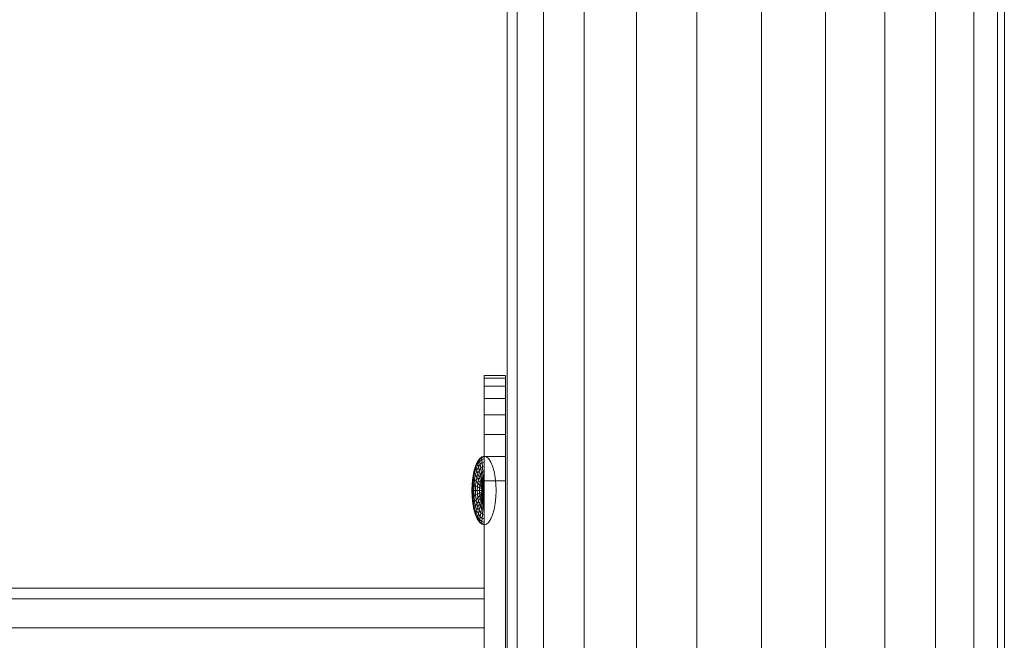
# Model space of a CAD drawing. Units: inches. Extents: x 8 to 14455, y 8 to 10224.
# Drawn here: x 3409 to 3565, y 8029 to 8128 of the extents above; entities that cross this region are included whole.
import ezdxf

# ---------------------------------------------------------------- set-up
doc = ezdxf.new("R2010")
doc.units = ezdxf.units.IN
doc.header["$MEASUREMENT"] = 0
doc.layers.add('平台柱子', color=7, linetype='Continuous', lineweight=9)

# ---------------------------------------------------------------- blocks, each defined once
blk = doc.blocks.new('9027_DWG-663555-West')
at = {"lineweight": 9}
for p, q in [((5394.47, 1957.27), (5394.47, 1957.72)), ((5394.47, 1957.72), (5397.82, 1957.72)), ((5394.47, 1957.72), (5397.82, 1957.72)), ((5394.47, 1957.72), (5394.47, 1957.27)), ((5394.47, 1956.02), (5394.47, 1957.27)), ((5394.47, 1957.27), (5394.47, 1956.02)), ((5394.47, 1957.27), (5397.82, 1957.27)), ((5394.47, 1957.27), (5397.82, 1957.27)), ((5397.82, 1957.27), (5397.82, 1957.72)), ((5397.82, 1957.72), (5397.82, 1957.27)), ((5397.82, 1956.02), (5397.82, 1957.27)), ((5397.82, 1957.27), (5397.82, 1956.02)), ((5394.47, 1954.05), (5394.47, 1956.02)), ((5394.47, 1956.02), (5394.47, 1954.05)), ((5394.47, 1956.02), (5397.82, 1956.02)), ((5394.47, 1956.02), (5397.82, 1956.02)), ((5397.82, 1954.05), (5397.82, 1956.02)), ((5397.82, 1956.02), (5397.82, 1954.05)), ((5394.47, 1951.47), (5394.47, 1954.05)), ((5394.47, 1954.05), (5394.47, 1951.47)), ((5394.47, 1954.05), (5397.82, 1954.05)), ((5394.47, 1954.05), (5397.82, 1954.05)), ((5397.82, 1951.47), (5397.82, 1954.05)), ((5397.82, 1954.05), (5397.82, 1951.47)), ((5394.47, 1948.37), (5394.47, 1951.47)), ((5394.47, 1951.47), (5394.47, 1948.37)), ((5394.47, 1951.47), (5397.82, 1951.47)), ((5394.47, 1951.47), (5397.82, 1951.47)), ((5397.82, 1948.37), (5397.82, 1951.47)), ((5397.82, 1951.47), (5397.82, 1948.37)), ((5394.47, 1944.89), (5394.47, 1948.37)), ((5394.47, 1948.37), (5394.47, 1944.87)), ((5394.47, 1948.37), (5397.82, 1948.37)), ((5394.47, 1948.37), (5397.82, 1948.37)), ((5397.82, 1944.89), (5397.82, 1948.37)), ((5397.82, 1948.37), (5397.82, 1944.87)), ((5393.7, 1944.5), (5393.37, 1944)), ((5393.72, 1944.41), (5393.39, 1943.92)), ((5393.72, 1944.41), (5393.39, 1943.92)), ((5394.07, 1944.81), (5393.7, 1944.5)), ((5393.72, 1944.41), (5393.7, 1944.5)), ((5393.7, 1944.5), (5393.72, 1944.41)), ((5394.07, 1944.71), (5393.72, 1944.41)), ((5394.07, 1944.71), (5393.72, 1944.41)), ((5393.76, 1944.12), (5393.72, 1944.41)), ((5393.72, 1944.41), (5393.76, 1944.12)), ((5394.09, 1944.41), (5393.76, 1944.12)), ((5394.09, 1944.41), (5393.76, 1944.12)), ((5394.07, 1944.81), (5394.44, 1944.92)), ((5394.07, 1944.71), (5394.44, 1944.81)), ((5394.07, 1944.71), (5394.07, 1944.81)), ((5394.07, 1944.81), (5394.07, 1944.71)), ((5394.07, 1944.71), (5394.44, 1944.81)), ((5394.09, 1944.41), (5394.07, 1944.71)), ((5394.07, 1944.71), (5394.09, 1944.41)), ((5394.09, 1944.41), (5394.44, 1944.5)), ((5394.09, 1944.41), (5394.44, 1944.5)), ((5394.13, 1943.92), (5394.09, 1944.41)), ((5394.09, 1944.41), (5394.13, 1943.92)), ((5394.44, 1944.92), (5394.82, 1944.81)), ((5394.44, 1944.89), (5394.44, 1944.92)), ((5394.44, 1944.92), (5394.44, 1944.89)), ((5394.47, 1944.87), (5394.47, 1941.05)), ((5394.47, 1944.87), (5397.82, 1944.87)), ((5395.18, 1944.5), (5394.82, 1944.81)), ((5395.51, 1944), (5395.18, 1944.5)), ((5397.82, 1944.87), (5397.82, 1941.05)), ((5393.08, 1943.33), (5392.84, 1942.51)), ((5393.1, 1943.26), (5392.87, 1942.45)), ((5393.1, 1943.26), (5392.87, 1942.45)), ((5393.18, 1943.04), (5392.96, 1942.28)), ((5393.18, 1943.04), (5392.96, 1942.28)), ((5393.37, 1944), (5393.08, 1943.33)), ((5393.1, 1943.26), (5393.08, 1943.33)), ((5393.08, 1943.33), (5393.1, 1943.26)), ((5393.39, 1943.92), (5393.1, 1943.26)), ((5393.39, 1943.92), (5393.1, 1943.26)), ((5393.18, 1943.04), (5393.1, 1943.26)), ((5393.1, 1943.26), (5393.18, 1943.04)), ((5393.31, 1942.68), (5393.11, 1942)), ((5393.31, 1942.68), (5393.11, 1942)), ((5393.45, 1943.66), (5393.18, 1943.04)), ((5393.45, 1943.66), (5393.18, 1943.04)), ((5393.31, 1942.68), (5393.18, 1943.04)), ((5393.18, 1943.04), (5393.31, 1942.68)), ((5393.55, 1943.24), (5393.31, 1942.68)), ((5393.55, 1943.24), (5393.31, 1942.68)), ((5393.48, 1942.21), (5393.31, 1942.68)), ((5393.31, 1942.68), (5393.48, 1942.21)), ((5393.39, 1943.92), (5393.37, 1944)), ((5393.37, 1944), (5393.39, 1943.92)), ((5393.45, 1943.66), (5393.39, 1943.92)), ((5393.39, 1943.92), (5393.45, 1943.66)), ((5393.76, 1944.12), (5393.45, 1943.66)), ((5393.76, 1944.12), (5393.45, 1943.66)), ((5393.55, 1943.24), (5393.45, 1943.66)), ((5393.45, 1943.66), (5393.55, 1943.24)), ((5393.68, 1942.68), (5393.48, 1942.21)), ((5393.68, 1942.68), (5393.48, 1942.21)), ((5393.83, 1943.66), (5393.55, 1943.24)), ((5393.83, 1943.66), (5393.55, 1943.24)), ((5393.68, 1942.68), (5393.55, 1943.24)), ((5393.55, 1943.24), (5393.68, 1942.68)), ((5393.92, 1943.04), (5393.68, 1942.68)), ((5393.92, 1943.04), (5393.68, 1942.68)), ((5393.85, 1942), (5393.68, 1942.68)), ((5393.68, 1942.68), (5393.85, 1942)), ((5393.83, 1943.66), (5393.76, 1944.12)), ((5393.76, 1944.12), (5393.83, 1943.66)), ((5394.13, 1943.92), (5393.83, 1943.66)), ((5394.13, 1943.92), (5393.83, 1943.66)), ((5393.92, 1943.04), (5393.83, 1943.66)), ((5393.83, 1943.66), (5393.92, 1943.04)), ((5394.18, 1943.26), (5393.92, 1943.04)), ((5394.18, 1943.26), (5393.92, 1943.04)), ((5394.03, 1942.28), (5393.92, 1943.04)), ((5393.92, 1943.04), (5394.03, 1942.28)), ((5394.13, 1943.92), (5394.44, 1944)), ((5394.13, 1943.92), (5394.44, 1944)), ((5394.18, 1943.26), (5394.13, 1943.92)), ((5394.13, 1943.92), (5394.18, 1943.26)), ((5394.18, 1943.26), (5394.44, 1943.33)), ((5394.18, 1943.26), (5394.44, 1943.33)), ((5394.23, 1942.45), (5394.18, 1943.26)), ((5394.18, 1943.26), (5394.23, 1942.45)), ((5395.8, 1943.33), (5395.51, 1944)), ((5396.04, 1942.51), (5395.8, 1943.33)), ((5392.66, 1941.57), (5392.55, 1940.56)), ((5392.7, 1941.53), (5392.59, 1940.54)), ((5392.7, 1941.53), (5392.59, 1940.54)), ((5392.84, 1942.51), (5392.66, 1941.57)), ((5392.7, 1941.53), (5392.66, 1941.57)), ((5392.66, 1941.57), (5392.7, 1941.53)), ((5392.87, 1942.45), (5392.7, 1941.53)), ((5392.87, 1942.45), (5392.7, 1941.53)), ((5392.8, 1941.41), (5392.7, 1941.53)), ((5392.7, 1941.53), (5392.8, 1941.41)), ((5392.8, 1941.41), (5392.7, 1940.48)), ((5392.8, 1941.41), (5392.7, 1940.48)), ((5392.96, 1942.28), (5392.8, 1941.41)), ((5392.96, 1942.28), (5392.8, 1941.41)), ((5392.96, 1941.22), (5392.8, 1941.41)), ((5392.8, 1941.41), (5392.96, 1941.22)), ((5392.87, 1942.45), (5392.84, 1942.51)), ((5392.84, 1942.51), (5392.87, 1942.45)), ((5392.96, 1942.28), (5392.87, 1942.45)), ((5392.87, 1942.45), (5392.96, 1942.28)), ((5392.96, 1941.22), (5392.87, 1940.38)), ((5392.96, 1941.22), (5392.87, 1940.38)), ((5393.11, 1942), (5392.96, 1942.28)), ((5392.96, 1942.28), (5393.11, 1942)), ((5393.11, 1942), (5392.96, 1941.22)), ((5393.11, 1942), (5392.96, 1941.22)), ((5393.18, 1940.97), (5392.96, 1941.22)), ((5392.96, 1941.22), (5393.18, 1940.97)), ((5393.31, 1941.63), (5393.11, 1942)), ((5393.11, 1942), (5393.31, 1941.63)), ((5393.31, 1941.63), (5393.18, 1940.97)), ((5393.31, 1941.63), (5393.18, 1940.97)), ((5393.48, 1942.21), (5393.31, 1941.63)), ((5393.48, 1942.21), (5393.31, 1941.63)), ((5393.55, 1941.17), (5393.31, 1941.63)), ((5393.31, 1941.63), (5393.55, 1941.17)), ((5393.55, 1941.17), (5393.45, 1940.65)), ((5393.55, 1941.17), (5393.45, 1940.65)), ((5393.68, 1941.63), (5393.48, 1942.21)), ((5393.48, 1942.21), (5393.68, 1941.63)), ((5393.68, 1941.63), (5393.55, 1941.17)), ((5393.68, 1941.63), (5393.55, 1941.17)), ((5393.83, 1940.65), (5393.55, 1941.17)), ((5393.55, 1941.17), (5393.83, 1940.65)), ((5393.85, 1942), (5393.68, 1941.63)), ((5393.85, 1942), (5393.68, 1941.63)), ((5393.92, 1940.97), (5393.68, 1941.63)), ((5393.68, 1941.63), (5393.92, 1940.97)), ((5394.03, 1942.28), (5393.85, 1942)), ((5394.03, 1942.28), (5393.85, 1942)), ((5394.03, 1941.22), (5393.85, 1942)), ((5393.85, 1942), (5394.03, 1941.22)), ((5394.03, 1941.22), (5393.92, 1940.97)), ((5394.03, 1941.22), (5393.92, 1940.97)), ((5394.23, 1942.45), (5394.03, 1942.28)), ((5394.23, 1942.45), (5394.03, 1942.28)), ((5394.16, 1941.41), (5394.03, 1942.28)), ((5394.03, 1942.28), (5394.16, 1941.41)), ((5394.16, 1941.41), (5394.03, 1941.22)), ((5394.16, 1941.41), (5394.03, 1941.22)), ((5394.18, 1940.25), (5394.03, 1941.22)), ((5394.03, 1941.22), (5394.23, 1940.38)), ((5394.3, 1941.53), (5394.16, 1941.41)), ((5394.3, 1941.53), (5394.16, 1941.41)), ((5394.16, 1941.41), (5394.37, 1940.54)), ((5394.3, 1940.48), (5394.16, 1941.41)), ((5394.23, 1942.45), (5394.44, 1942.51)), ((5394.23, 1942.45), (5394.44, 1942.51)), ((5394.3, 1941.53), (5394.23, 1942.45)), ((5394.23, 1942.45), (5394.3, 1941.53)), ((5394.3, 1940.48), (5394.3, 1941.53)), ((5394.3, 1941.53), (5394.37, 1940.54)), ((5396.22, 1941.57), (5396.04, 1942.51)), ((5396.33, 1940.56), (5396.22, 1941.57)), ((5392.55, 1940.56), (5392.51, 1939.5)), ((5392.59, 1940.54), (5392.55, 1940.56)), ((5392.55, 1940.56), (5392.59, 1940.54)), ((5392.59, 1940.54), (5392.55, 1939.5)), ((5392.59, 1940.54), (5392.55, 1939.5)), ((5392.7, 1940.48), (5392.59, 1940.54)), ((5392.59, 1940.54), (5392.7, 1940.48)), ((5392.7, 1940.48), (5392.66, 1939.5)), ((5392.7, 1940.48), (5392.66, 1939.5)), ((5392.87, 1940.38), (5392.7, 1940.48)), ((5392.7, 1940.48), (5392.87, 1940.38)), ((5392.87, 1940.38), (5392.84, 1939.5)), ((5392.87, 1940.38), (5392.84, 1939.5)), ((5393.1, 1940.25), (5392.87, 1940.38)), ((5392.87, 1940.38), (5393.1, 1940.25)), ((5393.1, 1940.25), (5393.08, 1939.5)), ((5393.1, 1940.25), (5393.08, 1939.5)), ((5393.18, 1940.97), (5393.1, 1940.25)), ((5393.18, 1940.97), (5393.1, 1940.25)), ((5393.39, 1940.09), (5393.1, 1940.25)), ((5393.1, 1940.25), (5393.39, 1940.09)), ((5393.45, 1940.65), (5393.18, 1940.97)), ((5393.18, 1940.97), (5393.45, 1940.65)), ((5393.39, 1940.09), (5393.37, 1939.5)), ((5393.39, 1940.09), (5393.37, 1939.5)), ((5393.45, 1940.65), (5393.39, 1940.09)), ((5393.45, 1940.65), (5393.39, 1940.09)), ((5393.72, 1939.9), (5393.39, 1940.09)), ((5393.39, 1940.09), (5393.72, 1939.9)), ((5393.76, 1940.29), (5393.45, 1940.65)), ((5393.45, 1940.65), (5393.76, 1940.29)), ((5393.72, 1939.9), (5393.7, 1939.5)), ((5393.72, 1939.9), (5393.7, 1939.5)), ((5393.76, 1940.29), (5393.72, 1939.9)), ((5393.76, 1940.29), (5393.72, 1939.9)), ((5394.07, 1939.71), (5393.72, 1939.9)), ((5393.72, 1939.9), (5394.07, 1939.71)), ((5393.83, 1940.65), (5393.76, 1940.29)), ((5393.83, 1940.65), (5393.76, 1940.29)), ((5394.09, 1939.9), (5393.76, 1940.29)), ((5393.76, 1940.29), (5394.09, 1939.9)), ((5393.92, 1940.97), (5393.83, 1940.65)), ((5393.92, 1940.97), (5393.83, 1940.65)), ((5394.13, 1940.09), (5393.83, 1940.65)), ((5393.83, 1940.65), (5394.13, 1940.09)), ((5394.18, 1940.25), (5393.92, 1940.97)), ((5393.92, 1940.97), (5394.23, 1940.38)), ((5394.09, 1939.9), (5394.07, 1939.71)), ((5394.09, 1939.9), (5394.07, 1939.71)), ((5394.44, 1939.5), (5394.07, 1939.71)), ((5394.07, 1939.71), (5394.07, 1939.5)), ((5394.07, 1939.71), (5394.07, 1939.5)), ((5394.07, 1939.71), (5394.44, 1939.5)), ((5394.13, 1940.09), (5394.09, 1939.9)), ((5394.13, 1940.09), (5394.09, 1939.9)), ((5394.44, 1939.5), (5394.09, 1939.9)), ((5394.09, 1939.9), (5394.44, 1939.5)), ((5394.23, 1940.38), (5394.13, 1940.09)), ((5394.18, 1940.25), (5394.13, 1940.09)), ((5394.44, 1939.5), (5394.13, 1940.09)), ((5394.13, 1940.09), (5394.44, 1939.5)), ((5394.3, 1940.48), (5394.18, 1940.25)), ((5394.44, 1939.5), (5394.18, 1940.25)), ((5394.37, 1940.54), (5394.23, 1940.38)), ((5394.23, 1940.38), (5394.44, 1939.5)), ((5394.44, 1940.56), (5394.3, 1940.48)), ((5394.44, 1939.5), (5394.3, 1940.48)), ((5394.37, 1940.54), (5394.44, 1939.5)), ((5394.47, 1941.05), (5394.47, 1888.86)), ((5394.47, 1941.05), (5397.82, 1941.05)), ((5396.37, 1939.5), (5396.33, 1940.56)), ((5397.82, 1941.05), (5397.82, 1888.86)), ((5392.51, 1939.5), (5392.55, 1938.44)), ((5392.55, 1939.5), (5392.51, 1939.5)), ((5392.51, 1939.5), (5392.55, 1939.5)), ((5392.66, 1939.5), (5392.55, 1939.5)), ((5392.55, 1939.5), (5392.59, 1938.46)), ((5392.55, 1939.5), (5392.59, 1938.46)), ((5392.55, 1939.5), (5392.66, 1939.5)), ((5392.59, 1938.46), (5392.55, 1938.44)), ((5392.55, 1938.44), (5392.59, 1938.46)), ((5392.55, 1938.44), (5392.66, 1937.43)), ((5392.7, 1938.52), (5392.59, 1938.46)), ((5392.59, 1938.46), (5392.7, 1938.52)), ((5392.59, 1938.46), (5392.7, 1937.47)), ((5392.59, 1938.46), (5392.7, 1937.47)), ((5392.84, 1939.5), (5392.66, 1939.5)), ((5392.66, 1939.5), (5392.7, 1938.52)), ((5392.66, 1939.5), (5392.7, 1938.52)), ((5392.66, 1939.5), (5392.84, 1939.5)), ((5392.87, 1938.62), (5392.7, 1938.52)), ((5392.7, 1938.52), (5392.87, 1938.62)), ((5392.7, 1938.52), (5392.8, 1937.59)), ((5392.7, 1938.52), (5392.8, 1937.59)), ((5393.08, 1939.5), (5392.84, 1939.5)), ((5392.84, 1939.5), (5392.87, 1938.62)), ((5392.84, 1939.5), (5392.87, 1938.62)), ((5392.84, 1939.5), (5393.08, 1939.5)), ((5393.1, 1938.75), (5392.87, 1938.62)), ((5392.87, 1938.62), (5393.1, 1938.75)), ((5392.87, 1938.62), (5392.96, 1937.78)), ((5392.87, 1938.62), (5392.96, 1937.78)), ((5393.18, 1938.03), (5392.96, 1937.78)), ((5392.96, 1937.78), (5393.18, 1938.03)), ((5393.37, 1939.5), (5393.08, 1939.5)), ((5393.08, 1939.5), (5393.1, 1938.75)), ((5393.08, 1939.5), (5393.1, 1938.75)), ((5393.08, 1939.5), (5393.37, 1939.5)), ((5393.39, 1938.91), (5393.1, 1938.75)), ((5393.1, 1938.75), (5393.39, 1938.91)), ((5393.1, 1938.75), (5393.18, 1938.03)), ((5393.1, 1938.75), (5393.18, 1938.03)), ((5393.45, 1938.35), (5393.18, 1938.03)), ((5393.18, 1938.03), (5393.45, 1938.35)), ((5393.18, 1938.03), (5393.31, 1937.37)), ((5393.18, 1938.03), (5393.31, 1937.37)), ((5393.7, 1939.5), (5393.37, 1939.5)), ((5393.37, 1939.5), (5393.39, 1938.91)), ((5393.37, 1939.5), (5393.39, 1938.91)), ((5393.37, 1939.5), (5393.7, 1939.5)), ((5393.72, 1939.1), (5393.39, 1938.91)), ((5393.39, 1938.91), (5393.72, 1939.1)), ((5393.39, 1938.91), (5393.45, 1938.35)), ((5393.39, 1938.91), (5393.45, 1938.35)), ((5393.76, 1938.71), (5393.45, 1938.35)), ((5393.45, 1938.35), (5393.76, 1938.71)), ((5393.45, 1938.35), (5393.55, 1937.83)), ((5393.45, 1938.35), (5393.55, 1937.83)), ((5393.83, 1938.35), (5393.55, 1937.83)), ((5393.55, 1937.83), (5393.83, 1938.35)), ((5393.92, 1938.03), (5393.68, 1937.37)), ((5393.68, 1937.37), (5393.92, 1938.03)), ((5394.07, 1939.5), (5393.7, 1939.5)), ((5393.7, 1939.5), (5393.72, 1939.1)), ((5393.7, 1939.5), (5393.72, 1939.1)), ((5393.7, 1939.5), (5394.07, 1939.5)), ((5394.07, 1939.29), (5393.72, 1939.1)), ((5393.72, 1939.1), (5394.07, 1939.29)), ((5393.72, 1939.1), (5393.76, 1938.71)), ((5393.72, 1939.1), (5393.76, 1938.71)), ((5394.09, 1939.1), (5393.76, 1938.71)), ((5393.76, 1938.71), (5394.09, 1939.1)), ((5393.76, 1938.71), (5393.83, 1938.35)), ((5393.76, 1938.71), (5393.83, 1938.35)), ((5394.13, 1938.91), (5393.83, 1938.35)), ((5393.83, 1938.35), (5394.13, 1938.91)), ((5393.83, 1938.35), (5393.92, 1938.03)), ((5393.83, 1938.35), (5393.92, 1938.03)), ((5394.18, 1938.75), (5393.92, 1938.03)), ((5393.92, 1938.03), (5394.18, 1938.75)), ((5393.92, 1938.03), (5394.03, 1937.78)), ((5393.92, 1938.03), (5394.03, 1937.78)), ((5394.03, 1937.78), (5394.18, 1938.75)), ((5394.3, 1938.52), (5394.03, 1937.78)), ((5394.44, 1939.5), (5394.07, 1939.5)), ((5394.44, 1939.5), (5394.07, 1939.29)), ((5394.07, 1939.5), (5394.07, 1939.29)), ((5394.07, 1939.5), (5394.07, 1939.29)), ((5394.07, 1939.5), (5394.44, 1939.5)), ((5394.07, 1939.29), (5394.44, 1939.5)), ((5394.07, 1939.29), (5394.09, 1939.1)), ((5394.07, 1939.29), (5394.09, 1939.1)), ((5394.44, 1939.5), (5394.09, 1939.1)), ((5394.09, 1939.1), (5394.44, 1939.5)), ((5394.09, 1939.1), (5394.13, 1938.91)), ((5394.09, 1939.1), (5394.13, 1938.91)), ((5394.44, 1939.5), (5394.13, 1938.91)), ((5394.13, 1938.91), (5394.44, 1939.5)), ((5394.13, 1938.91), (5394.18, 1938.75)), ((5394.13, 1938.91), (5394.18, 1938.75)), ((5394.3, 1938.52), (5394.16, 1937.59)), ((5394.16, 1937.59), (5394.3, 1938.52)), ((5394.44, 1939.5), (5394.18, 1938.75)), ((5394.18, 1938.75), (5394.44, 1939.5)), ((5394.18, 1938.75), (5394.3, 1938.52)), ((5394.18, 1938.75), (5394.3, 1938.52)), ((5394.44, 1939.5), (5394.3, 1938.52)), ((5394.3, 1938.52), (5394.44, 1939.5)), ((5394.3, 1937.47), (5394.3, 1938.52)), ((5394.3, 1938.52), (5394.44, 1938.44)), ((5394.3, 1938.52), (5394.44, 1938.44)), ((5394.44, 1938.44), (5394.3, 1937.47)), ((5396.22, 1937.43), (5396.33, 1938.44)), ((5396.33, 1938.44), (5396.37, 1939.5)), ((5392.7, 1937.47), (5392.66, 1937.43)), ((5392.66, 1937.43), (5392.7, 1937.47)), ((5392.66, 1937.43), (5392.84, 1936.49)), ((5392.8, 1937.59), (5392.7, 1937.47)), ((5392.7, 1937.47), (5392.8, 1937.59)), ((5392.7, 1937.47), (5392.87, 1936.55)), ((5392.7, 1937.47), (5392.87, 1936.55)), ((5392.96, 1937.78), (5392.8, 1937.59)), ((5392.8, 1937.59), (5392.96, 1937.78)), ((5392.8, 1937.59), (5392.96, 1936.72)), ((5392.8, 1937.59), (5392.96, 1936.72)), ((5392.87, 1936.55), (5392.84, 1936.49)), ((5392.84, 1936.49), (5392.87, 1936.55)), ((5392.84, 1936.49), (5393.08, 1935.67)), ((5392.96, 1936.72), (5392.87, 1936.55)), ((5392.87, 1936.55), (5392.96, 1936.72)), ((5392.87, 1936.55), (5393.1, 1935.74)), ((5392.87, 1936.55), (5393.1, 1935.74)), ((5392.96, 1937.78), (5393.11, 1937)), ((5392.96, 1937.78), (5393.11, 1937)), ((5393.11, 1937), (5392.96, 1936.72)), ((5392.96, 1936.72), (5393.11, 1937)), ((5392.96, 1936.72), (5393.18, 1935.96)), ((5392.96, 1936.72), (5393.18, 1935.96)), ((5393.31, 1937.37), (5393.11, 1937)), ((5393.11, 1937), (5393.31, 1937.37)), ((5393.11, 1937), (5393.31, 1936.32)), ((5393.11, 1937), (5393.31, 1936.32)), ((5393.55, 1937.83), (5393.31, 1937.37)), ((5393.31, 1937.37), (5393.55, 1937.83)), ((5393.31, 1937.37), (5393.48, 1936.79)), ((5393.31, 1937.37), (5393.48, 1936.79)), ((5393.48, 1936.79), (5393.31, 1936.32)), ((5393.31, 1936.32), (5393.48, 1936.79)), ((5393.68, 1937.37), (5393.48, 1936.79)), ((5393.48, 1936.79), (5393.68, 1937.37)), ((5393.48, 1936.79), (5393.68, 1936.32)), ((5393.48, 1936.79), (5393.68, 1936.32)), ((5393.55, 1937.83), (5393.68, 1937.37)), ((5393.55, 1937.83), (5393.68, 1937.37)), ((5393.68, 1937.37), (5393.85, 1937)), ((5393.68, 1937.37), (5393.85, 1937)), ((5393.85, 1937), (5393.68, 1936.32)), ((5393.68, 1936.32), (5393.85, 1937)), ((5394.03, 1937.78), (5393.85, 1937)), ((5393.85, 1937), (5394.03, 1937.78)), ((5393.85, 1937), (5394.03, 1936.72)), ((5393.85, 1937), (5394.03, 1936.72)), ((5394.03, 1936.72), (5393.92, 1935.96)), ((5393.92, 1935.96), (5394.03, 1936.72)), ((5394.03, 1937.78), (5394.16, 1937.59)), ((5394.03, 1937.78), (5394.16, 1937.59)), ((5394.16, 1937.59), (5394.03, 1936.72)), ((5394.03, 1936.72), (5394.16, 1937.59)), ((5394.03, 1936.72), (5394.23, 1936.55)), ((5394.03, 1936.72), (5394.23, 1936.55)), ((5394.16, 1937.59), (5394.3, 1937.47)), ((5394.16, 1937.59), (5394.3, 1937.47)), ((5394.23, 1936.55), (5394.18, 1935.74)), ((5394.18, 1935.74), (5394.23, 1936.55)), ((5394.3, 1937.47), (5394.23, 1936.55)), ((5394.23, 1936.55), (5394.3, 1937.47)), ((5394.23, 1936.55), (5394.44, 1936.49)), ((5394.23, 1936.55), (5394.44, 1936.49)), ((5394.44, 1936.49), (5394.3, 1937.47)), ((5395.8, 1935.67), (5396.04, 1936.49)), ((5396.04, 1936.49), (5396.22, 1937.43)), ((5393.1, 1935.74), (5393.08, 1935.67)), ((5393.08, 1935.67), (5393.1, 1935.74)), ((5393.08, 1935.67), (5393.37, 1935)), ((5393.18, 1935.96), (5393.1, 1935.74)), ((5393.1, 1935.74), (5393.18, 1935.96)), ((5393.1, 1935.74), (5393.39, 1935.08)), ((5393.1, 1935.74), (5393.39, 1935.08)), ((5393.31, 1936.32), (5393.18, 1935.96)), ((5393.18, 1935.96), (5393.31, 1936.32)), ((5393.18, 1935.96), (5393.45, 1935.34)), ((5393.18, 1935.96), (5393.45, 1935.34)), ((5393.31, 1936.32), (5393.55, 1935.76)), ((5393.31, 1936.32), (5393.55, 1935.76)), ((5393.39, 1935.08), (5393.37, 1935)), ((5393.37, 1935), (5393.39, 1935.08)), ((5393.37, 1935), (5393.7, 1934.5)), ((5393.45, 1935.34), (5393.39, 1935.08)), ((5393.39, 1935.08), (5393.45, 1935.34)), ((5393.39, 1935.08), (5393.72, 1934.59)), ((5393.39, 1935.08), (5393.72, 1934.59)), ((5393.55, 1935.76), (5393.45, 1935.34)), ((5393.45, 1935.34), (5393.55, 1935.76)), ((5393.45, 1935.34), (5393.76, 1934.88)), ((5393.45, 1935.34), (5393.76, 1934.88)), ((5393.68, 1936.32), (5393.55, 1935.76)), ((5393.55, 1935.76), (5393.68, 1936.32)), ((5393.55, 1935.76), (5393.83, 1935.34)), ((5393.55, 1935.76), (5393.83, 1935.34)), ((5393.68, 1936.32), (5393.92, 1935.96)), ((5393.68, 1936.32), (5393.92, 1935.96)), ((5393.76, 1934.88), (5393.72, 1934.59)), ((5393.72, 1934.59), (5393.76, 1934.88)), ((5393.83, 1935.34), (5393.76, 1934.88)), ((5393.76, 1934.88), (5393.83, 1935.34)), ((5393.76, 1934.88), (5394.09, 1934.59)), ((5393.76, 1934.88), (5394.09, 1934.59)), ((5393.92, 1935.96), (5393.83, 1935.34)), ((5393.83, 1935.34), (5393.92, 1935.96)), ((5393.83, 1935.34), (5394.13, 1935.08)), ((5393.83, 1935.34), (5394.13, 1935.08)), ((5393.92, 1935.96), (5394.18, 1935.74)), ((5393.92, 1935.96), (5394.18, 1935.74)), ((5394.13, 1935.08), (5394.09, 1934.59)), ((5394.09, 1934.59), (5394.13, 1935.08)), ((5394.18, 1935.74), (5394.13, 1935.08)), ((5394.13, 1935.08), (5394.18, 1935.74)), ((5394.13, 1935.08), (5394.44, 1935)), ((5394.13, 1935.08), (5394.44, 1935)), ((5394.18, 1935.74), (5394.44, 1935.67)), ((5394.18, 1935.74), (5394.44, 1935.67)), ((5395.18, 1934.5), (5395.51, 1935)), ((5395.51, 1935), (5395.8, 1935.67)), ((5393.72, 1934.59), (5393.7, 1934.5)), ((5393.7, 1934.5), (5393.72, 1934.59)), ((5393.7, 1934.5), (5394.07, 1934.19)), ((5393.72, 1934.59), (5394.07, 1934.29)), ((5393.72, 1934.59), (5394.07, 1934.29)), ((5394.09, 1934.59), (5394.07, 1934.29)), ((5394.07, 1934.29), (5394.09, 1934.59)), ((5394.07, 1934.29), (5394.44, 1934.19)), ((5394.07, 1934.29), (5394.07, 1934.19)), ((5394.07, 1934.19), (5394.07, 1934.29)), ((5394.07, 1934.29), (5394.44, 1934.19)), ((5394.07, 1934.19), (5394.44, 1934.08)), ((5394.09, 1934.59), (5394.44, 1934.5)), ((5394.09, 1934.59), (5394.44, 1934.5)), ((5394.44, 1934.08), (5394.82, 1934.19)), ((5394.82, 1934.19), (5395.18, 1934.5)), ((5394.47, 1924.04), (4684.56, 1924.04)), ((4684.56, 1922.35), (5394.47, 1922.35)), ((4684.56, 1917.74), (5394.47, 1917.74))]:
    blk.add_line(p, q, dxfattribs=at)
at = {"layer": '平台柱子'}
for p, q in [((5398.13, 2757.93), (5398.13, 1760)), ((5399.71, 2757.18), (5399.71, 1767.52)), ((5403.86, 2755.37), (5403.86, 1780.61)), ((5410.3, 2753.11), (5410.3, 1789.88)), ((5475.79, 2752.64), (5475.79, 1763.98)), ((5476.9, 2753.01), (5476.9, 1760)), ((5472.07, 2751.41), (5472.07, 1778.9)), ((5418.6, 2750.67), (5418.6, 1795.08)), ((5466, 2750.05), (5466, 1788.31)), ((5428.19, 2748.74), (5428.19, 1797.98)), ((5457.98, 2748.6), (5457.98, 1794.22)), ((5438.41, 2747.71), (5438.41, 1798.67)), ((5448.58, 2747.69), (5448.58, 1798.13))]:
    blk.add_line(p, q, dxfattribs=at)

msp = doc.modelspace()

# ---------------------------------------------------------------- block references
at = {"lineweight": 9}
msp.add_blockref('9027_DWG-663555-West', (-1911.79, 6113.52), dxfattribs=at)

doc.saveas('drawing.dxf')
